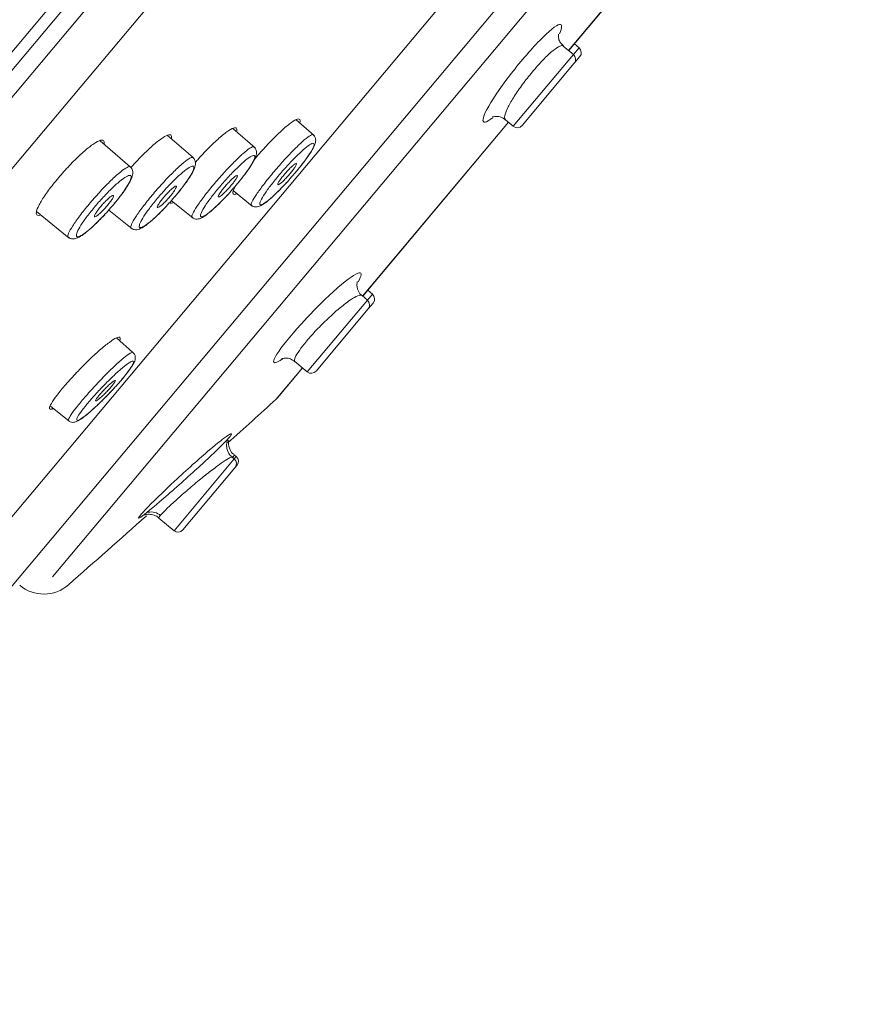
# Model space of a CAD drawing. Units: millimetres. Extents: x 0 to 2100, y 0 to 2970.
# Drawn here: x 1554 to 1581, y 1793 to 1824 of the extents above; entities that cross this region are included whole.
import ezdxf

# ---------------------------------------------------------------- set-up
doc = ezdxf.new("R2010")
doc.units = ezdxf.units.MM
doc.header["$LTSCALE"] = 50
doc.header["$PDMODE"] = 1
doc.header["$PDSIZE"] = -2
doc.layers.add('DIM', color=3, linetype='Continuous', lineweight=13)
doc.layers.add('MODEL', color=7, linetype='Continuous', lineweight=20)
doc.styles.add('ＭＳ ゴシック', font='msgothic.ttc', dxfattribs={"bigfont": 'ＭＳ ゴシック'})
doc.dimstyles.new('tfrom線あり', dxfattribs={"dimtxt": 24, "dimasz": 6, "dimexe": 0, "dimexo": 20, "dimgap": 15, "dimtad": 1, "dimdec": 0, "dimzin": 11, "dimdsep": 46, "dimtxsty": 'ＭＳ ゴシック', "dimblk": 'DOT', "dimcen": 0, "dimazin": 0, "dimtfac": 1, "dimtdec": 1, "dimtix": 1, "dimtofl": 0, "dimtmove": 0, "dimatfit": 0, "dimldrblk": 'DOT', "dimfxl": 1, "dimfrac": 2, "dimtolj": 1, "dimtzin": 11, "dimarcsym": 0})

# ---------------------------------------------------------------- blocks, each defined once
blk = doc.blocks.new('_DOT')
at = {"color": 0, "linetype": 'ByBlock', "lineweight": -2}
blk.add_line((-0.5, 0), (-1, 0), dxfattribs=at)
at = {"color": 0, "linetype": 'ByBlock', "lineweight": -2, "const_width": 0.5}
blk.add_lwpolyline([(-0.25, 0, 1), (0.25, 0, 1)], format="xyb", close=True, dxfattribs=at)
blk = doc.blocks.new('*D180')
at = {"layer": 'Defpoints', "color": 0}
for p in [(1573.277, 1819.99), (1721.592, 1819.99), (1516.029, 1653.616)]:
    blk.add_point(p, dxfattribs=at)
at = {"layer": 'DIM', "color": 0, "lineweight": -2}
for p, q in [((1593.277, 1819.99), (1721.592, 1819.99)), ((1721.592, 1659.616), (1721.592, 1813.99)), ((1536.029, 1653.616), (1721.592, 1653.616))]:
    blk.add_line(p, q, dxfattribs=at)
at = {"layer": 'DIM', "color": 0, "lineweight": -2, "xscale": 6, "yscale": 6, "zscale": 6}
for p, rotation in [((1721.592, 1819.99), 90), ((1721.592, 1653.616), 270)]:
    blk.add_blockref('_DOT', p, dxfattribs=dict(at, rotation=rotation))
at = {"layer": 'DIM', "color": 0, "ltscale": 0.05, "insert": (1694.592, 1736.803), "char_height": 24, "attachment_point": 5, "rotation": 90, "style": 'ＭＳ ゴシック'}
blk.add_mtext('\\A1;\\A1;166', dxfattribs=at)
blk = doc.blocks.new('*D182')
at = {"layer": 'Defpoints', "color": 0}
for p in [(1598.766, 1875.559), (1519.84, 1781.498), (1594.114, 1719.175)]:
    blk.add_point(p, dxfattribs=at)
at = {"layer": 'DIM', "color": 0, "lineweight": -2}
for p, q in [((1614.087, 1862.703), (1673.04, 1813.236)), ((1669.183, 1808.639), (1597.97, 1723.771)), ((1535.161, 1768.642), (1594.114, 1719.175))]:
    blk.add_line(p, q, dxfattribs=at)
at = {"layer": 'DIM', "color": 0, "lineweight": -2, "xscale": 6, "yscale": 6, "zscale": 6}
for p, rotation in [((1673.04, 1813.236), 49.99999999999812), ((1594.114, 1719.175), 229.9999999999981)]:
    blk.add_blockref('_DOT', p, dxfattribs=dict(at, rotation=rotation))
at = {"layer": 'DIM', "color": 0, "ltscale": 0.05, "insert": (1612.894, 1783.56), "char_height": 24, "attachment_point": 5, "rotation": 50, "style": 'ＭＳ ゴシック'}
blk.add_mtext('\\A1;%%c123', dxfattribs=at)

msp = doc.modelspace()

# ---------------------------------------------------------------- linework, layer by layer
at = {"layer": 'MODEL'}
for p, q in [((1519.791, 1782.032), (1599.496, 1877.021)), ((1519.252, 1780.797), (1599.335, 1876.237)), ((1520.268, 1781.151), (1599.182, 1875.197)), ((1521.933, 1780.846), (1599.718, 1873.547)), ((1580.602, 1839.616), (1552.369, 1805.969)), ((1580.712, 1837.522), (1554.144, 1805.859)), ((1555.483, 1806.208), (1580.821, 1836.405)), ((1575.969, 1827.766), (1572.027, 1823.068)), ((1572.03, 1823.065), (1575.967, 1827.756)), ((1572.181, 1822.939), (1571.857, 1823.21)), ((1572.181, 1822.939), (1572.362, 1823.155)), ((1572.362, 1823.155), (1572.211, 1823.281)), ((1572.181, 1822.939), (1570.252, 1820.64)), ((1572.387, 1822.873), (1572.205, 1822.657)), ((1570.534, 1820.665), (1572.205, 1822.657)), ((1563.875, 1820.344), (1563.291, 1820.851)), ((1570.001, 1820.851), (1570.252, 1820.64)), ((1561.979, 1819.951), (1561.269, 1820.568)), ((1570.098, 1820.77), (1565.425, 1815.2)), ((1565.428, 1815.197), (1570.102, 1820.767)), ((1557.978, 1819.342), (1557.016, 1820.179)), ((1559.99, 1819.638), (1559.177, 1820.345)), ((1561.289, 1818.572), (1561.889, 1818.086)), ((1559.295, 1818.259), (1559.991, 1817.696)), ((1554.975, 1817.907), (1556.023, 1817.058)), ((1557.29, 1817.957), (1558.035, 1817.353)), ((1565.579, 1815.071), (1565.406, 1815.216)), ((1565.579, 1815.071), (1565.738, 1815.261)), ((1565.738, 1815.261), (1565.588, 1815.387)), ((1565.579, 1815.071), (1563.65, 1812.773)), ((1565.763, 1814.979), (1565.603, 1814.789)), ((1563.932, 1812.797), (1565.603, 1814.789)), ((1558.065, 1813.398), (1557.534, 1813.859)), ((1563.255, 1813.104), (1563.65, 1812.773)), ((1563.496, 1812.902), (1562.656, 1811.9)), ((1562.703, 1811.949), (1563.5, 1812.899)), ((1555.418, 1811.677), (1556.019, 1811.19)), ((1561.374, 1810.06), (1561.303, 1810.119)), ((1561.311, 1809.984), (1559.382, 1807.686)), ((1561.311, 1809.984), (1561.241, 1810.043)), ((1561.311, 1809.984), (1561.374, 1810.06)), ((1561.399, 1809.778), (1561.335, 1809.703)), ((1559.664, 1807.711), (1561.335, 1809.703)), ((1558.433, 1808.235), (1558.433, 1808.235)), ((1558.899, 1808.092), (1559.382, 1807.686))]:
    msp.add_line(p, q, dxfattribs=at)
for centre, radius, start, end in [((1572.233, 1823.002), 0.2, 320, 50), ((1572.052, 1822.785), 0.2, 320, 50), ((1570.381, 1820.794), 0.2, 230, 320), ((1565.61, 1815.108), 0.2, 320, 50), ((1565.45, 1814.918), 0.2, 320, 50), ((1563.779, 1812.926), 0.2, 230, 320), ((1222.89, 2185.564), 505.04, 312.04296, 312.27971), ((1562.32, 1812.27), 0.5, 312.2798, 320), ((1561.182, 1809.831), 0.2, 320, 50), ((1561.245, 1809.906), 0.2, 320, 50), ((1558.645, 1807.806), 0.479, 49.0792, 101.8214), ((1222.89, 2185.564), 505.04, 311.26692, 311.64486), ((1559.511, 1807.84), 0.2, 230, 320), ((1555.207, 1806.855), 1.2, 230, 311.2669)]:
    msp.add_arc(centre, radius, start, end, dxfattribs=at)
for points, knots in [([(1569.591, 1820.906), (1569.487, 1820.828), (1569.405, 1820.782), (1569.242, 1820.757), (1569.261, 1820.902), (1569.55, 1821.449), (1569.817, 1821.846), (1570.444, 1822.663), (1570.803, 1823.083), (1571.396, 1823.695), (1571.63, 1823.884), (1571.828, 1823.921), (1571.825, 1823.81), (1571.731, 1823.599)], [0, 0, 0, 0, 0.08959, 0.08959, 0.276435, 0.276435, 0.46328, 0.46328, 0.650125, 0.650125, 0.83697, 0.83697, 1, 1, 1, 1]), ([(1571.861, 1823.212), (1571.813, 1823.26), (1571.738, 1823.335), (1571.698, 1823.477), (1571.696, 1823.561), (1571.701, 1823.586), (1571.702, 1823.589), (1571.702, 1823.589)], [0, 0, 0, 0, 0.274788, 0.516238, 0.722885, 0.927637, 1, 1, 1, 1]), ([(1571.858, 1823.21), (1571.835, 1823.229), (1571.796, 1823.228), (1571.743, 1823.206), (1571.688, 1823.182), (1571.616, 1823.135), (1571.533, 1823.069), (1571.48, 1823.027), (1571.423, 1822.976), (1571.362, 1822.919), (1571.269, 1822.83), (1571.165, 1822.724), (1571.061, 1822.608), (1570.956, 1822.492), (1570.847, 1822.363), (1570.743, 1822.233), (1570.639, 1822.103), (1570.537, 1821.967), (1570.446, 1821.837), (1570.354, 1821.707), (1570.271, 1821.579), (1570.202, 1821.464), (1570.133, 1821.347), (1570.077, 1821.24), (1570.039, 1821.151), (1570, 1821.061), (1569.979, 1820.987), (1569.976, 1820.935), (1569.974, 1820.895), (1569.983, 1820.866), (1570.002, 1820.85)], [0, 0, 0, 0, 0.103418, 0.103418, 0.103418, 0.212034, 0.212034, 0.212034, 0.279894, 0.279894, 0.279894, 0.385681, 0.385681, 0.385681, 0.491401, 0.491401, 0.491401, 0.596951, 0.596951, 0.596951, 0.702904, 0.702904, 0.702904, 0.809805, 0.809805, 0.809805, 0.917881, 0.917881, 0.917881, 1, 1, 1, 1]), ([(1561.924, 1819.537), (1561.975, 1819.598), (1562.027, 1819.66), (1562.08, 1819.721), (1562.195, 1819.855), (1562.317, 1819.989), (1562.435, 1820.113), (1562.554, 1820.238), (1562.672, 1820.356), (1562.78, 1820.457), (1562.889, 1820.559), (1562.991, 1820.647), (1563.078, 1820.714), (1563.166, 1820.782), (1563.241, 1820.83), (1563.297, 1820.855), (1563.353, 1820.88), (1563.392, 1820.882), (1563.409, 1820.86), (1563.423, 1820.843), (1563.424, 1820.811), (1563.412, 1820.765)], [0, 0, 0, 0, 0.071955, 0.071955, 0.071955, 0.229469, 0.229469, 0.229469, 0.387502, 0.387502, 0.387502, 0.546554, 0.546554, 0.546554, 0.707189, 0.707189, 0.707189, 0.869599, 0.869599, 0.869599, 1, 1, 1, 1]), ([(1569.588, 1820.934), (1569.588, 1820.934), (1569.596, 1820.938), (1569.657, 1820.957), (1569.795, 1820.958), (1569.939, 1820.915), (1569.987, 1820.858), (1569.995, 1820.849)], [0, 0, 0, 0, 0.175178, 0.395277, 0.633071, 0.951192, 1, 1, 1, 1]), ([(1560.06, 1819.478), (1560.096, 1819.519), (1560.132, 1819.561), (1560.169, 1819.601), (1560.287, 1819.733), (1560.409, 1819.862), (1560.526, 1819.978), (1560.643, 1820.095), (1560.758, 1820.202), (1560.86, 1820.29), (1560.964, 1820.38), (1561.058, 1820.453), (1561.136, 1820.504), (1561.215, 1820.555), (1561.278, 1820.586), (1561.322, 1820.593), (1561.366, 1820.6), (1561.391, 1820.583), (1561.395, 1820.543), (1561.396, 1820.529), (1561.394, 1820.511), (1561.39, 1820.49)], [0, 0, 0, 0, 0.053726, 0.053726, 0.053726, 0.226639, 0.226639, 0.226639, 0.400766, 0.400766, 0.400766, 0.576596, 0.576596, 0.576596, 0.754392, 0.754392, 0.754392, 0.933941, 0.933941, 0.933941, 1, 1, 1, 1]), ([(1555.082, 1817.792), (1555.051, 1817.784), (1555.026, 1817.783), (1555.008, 1817.789), (1554.974, 1817.8), (1554.961, 1817.834), (1554.969, 1817.891), (1554.977, 1817.947), (1555.007, 1818.025), (1555.057, 1818.121), (1555.106, 1818.215), (1555.176, 1818.328), (1555.26, 1818.45), (1555.343, 1818.57), (1555.443, 1818.703), (1555.551, 1818.837), (1555.658, 1818.97), (1555.776, 1819.107), (1555.895, 1819.238), (1556.013, 1819.368), (1556.136, 1819.495), (1556.253, 1819.609), (1556.372, 1819.724), (1556.487, 1819.828), (1556.592, 1819.914), (1556.697, 1820.001), (1556.793, 1820.071), (1556.873, 1820.119), (1556.954, 1820.168), (1557.02, 1820.196), (1557.066, 1820.199), (1557.112, 1820.203), (1557.139, 1820.183), (1557.145, 1820.14), (1557.146, 1820.127), (1557.146, 1820.112), (1557.143, 1820.094)], [0, 0, 0, 0, 0.051228, 0.051228, 0.051228, 0.145244, 0.145244, 0.145244, 0.238986, 0.238986, 0.238986, 0.331514, 0.331514, 0.331514, 0.422706, 0.422706, 0.422706, 0.51275, 0.51275, 0.51275, 0.602269, 0.602269, 0.602269, 0.692565, 0.692565, 0.692565, 0.784014, 0.784014, 0.784014, 0.8768, 0.8768, 0.8768, 0.970646, 0.970646, 0.970646, 1, 1, 1, 1]), ([(1557.997, 1819.316), (1558.07, 1819.398), (1558.145, 1819.48), (1558.219, 1819.557), (1558.338, 1819.683), (1558.459, 1819.804), (1558.572, 1819.908), (1558.685, 1820.013), (1558.793, 1820.106), (1558.887, 1820.178), (1558.983, 1820.251), (1559.066, 1820.305), (1559.131, 1820.336), (1559.197, 1820.368), (1559.246, 1820.377), (1559.274, 1820.362), (1559.303, 1820.348), (1559.31, 1820.309), (1559.297, 1820.249), (1559.296, 1820.247), (1559.296, 1820.246), (1559.296, 1820.244)], [0, 0, 0, 0, 0.107303, 0.107303, 0.107303, 0.281084, 0.281084, 0.281084, 0.45641, 0.45641, 0.45641, 0.634057, 0.634057, 0.634057, 0.813997, 0.813997, 0.813997, 0.995363, 0.995363, 0.995363, 1, 1, 1, 1]), ([(1561.864, 1818.107), (1561.862, 1818.108), (1561.86, 1818.11), (1561.859, 1818.112), (1561.849, 1818.13), (1561.858, 1818.169), (1561.886, 1818.228), (1561.914, 1818.287), (1561.961, 1818.366), (1562.024, 1818.459), (1562.086, 1818.552), (1562.165, 1818.661), (1562.255, 1818.778), (1562.345, 1818.894), (1562.447, 1819.021), (1562.553, 1819.148), (1562.659, 1819.274), (1562.772, 1819.404), (1562.883, 1819.526), (1562.993, 1819.649), (1563.105, 1819.767), (1563.208, 1819.872), (1563.312, 1819.978), (1563.411, 1820.073), (1563.495, 1820.149), (1563.58, 1820.225), (1563.654, 1820.285), (1563.711, 1820.324), (1563.768, 1820.362), (1563.81, 1820.381), (1563.832, 1820.376), (1563.836, 1820.376), (1563.84, 1820.374), (1563.843, 1820.371)], [0, 0, 0, 0, 0.013321, 0.013321, 0.013321, 0.12157, 0.12157, 0.12157, 0.229637, 0.229637, 0.229637, 0.337091, 0.337091, 0.337091, 0.443805, 0.443805, 0.443805, 0.550183, 0.550183, 0.550183, 0.656437, 0.656437, 0.656437, 0.763191, 0.763191, 0.763191, 0.870394, 0.870394, 0.870394, 0.978365, 0.978365, 0.978365, 1, 1, 1, 1]), ([(1563.242, 1819.125), (1563.283, 1819.171), (1563.388, 1819.294), (1563.559, 1819.513), (1563.725, 1819.745), (1563.848, 1819.947), (1563.909, 1820.082), (1563.929, 1820.204), (1563.9, 1820.316), (1563.857, 1820.352), (1563.839, 1820.367)], [0, 0, 0, 0, 0.082716, 0.253333, 0.426211, 0.600802, 0.78627, 0.889355, 0.961037, 1, 1, 1, 1]), ([(1559.963, 1817.719), (1559.961, 1817.72), (1559.959, 1817.722), (1559.958, 1817.724), (1559.947, 1817.742), (1559.955, 1817.783), (1559.982, 1817.842), (1560.009, 1817.902), (1560.055, 1817.982), (1560.117, 1818.075), (1560.179, 1818.169), (1560.258, 1818.279), (1560.347, 1818.396), (1560.436, 1818.512), (1560.538, 1818.639), (1560.644, 1818.766), (1560.75, 1818.892), (1560.863, 1819.021), (1560.974, 1819.144), (1561.085, 1819.266), (1561.197, 1819.384), (1561.301, 1819.488), (1561.406, 1819.593), (1561.505, 1819.687), (1561.59, 1819.763), (1561.676, 1819.838), (1561.751, 1819.898), (1561.809, 1819.935), (1561.867, 1819.974), (1561.91, 1819.991), (1561.933, 1819.986), (1561.938, 1819.985), (1561.941, 1819.983), (1561.945, 1819.981)], [0, 0, 0, 0, 0.013145, 0.013145, 0.013145, 0.121567, 0.121567, 0.121567, 0.229776, 0.229776, 0.229776, 0.337292, 0.337292, 0.337292, 0.443971, 0.443971, 0.443971, 0.550245, 0.550245, 0.550245, 0.656391, 0.656391, 0.656391, 0.763099, 0.763099, 0.763099, 0.870353, 0.870353, 0.870353, 0.978455, 0.978455, 0.978455, 1, 1, 1, 1]), ([(1561.351, 1818.729), (1561.391, 1818.775), (1561.496, 1818.898), (1561.667, 1819.117), (1561.832, 1819.351), (1561.954, 1819.555), (1562.015, 1819.694), (1562.032, 1819.82), (1561.999, 1819.932), (1561.956, 1819.965), (1561.94, 1819.976)], [0, 0, 0, 0, 0.082451, 0.253007, 0.425888, 0.600665, 0.786829, 0.891742, 0.966624, 1, 1, 1, 1]), ([(1563.196, 1819.071), (1563.29, 1819.18), (1563.382, 1819.292), (1563.464, 1819.396), (1563.546, 1819.501), (1563.62, 1819.602), (1563.68, 1819.69), (1563.741, 1819.779), (1563.789, 1819.858), (1563.821, 1819.921), (1563.854, 1819.984), (1563.871, 1820.032), (1563.871, 1820.061), (1563.872, 1820.091), (1563.855, 1820.102), (1563.823, 1820.095), (1563.791, 1820.087), (1563.743, 1820.06), (1563.682, 1820.016), (1563.621, 1819.971), (1563.545, 1819.908), (1563.462, 1819.832), (1563.379, 1819.756), (1563.286, 1819.665), (1563.19, 1819.566), (1563.095, 1819.468), (1562.995, 1819.36), (1562.898, 1819.251), (1562.802, 1819.142), (1562.706, 1819.029), (1562.618, 1818.921), (1562.531, 1818.813), (1562.45, 1818.708), (1562.382, 1818.614), (1562.314, 1818.519), (1562.256, 1818.433), (1562.214, 1818.362), (1562.172, 1818.29), (1562.144, 1818.232), (1562.133, 1818.192), (1562.122, 1818.152), (1562.128, 1818.129), (1562.15, 1818.125), (1562.172, 1818.121), (1562.211, 1818.136), (1562.263, 1818.169), (1562.316, 1818.202), (1562.384, 1818.254), (1562.462, 1818.321), (1562.54, 1818.387), (1562.629, 1818.47), (1562.723, 1818.563), (1562.816, 1818.655), (1562.916, 1818.758), (1563.014, 1818.866), (1563.075, 1818.933), (1563.136, 1819.002), (1563.196, 1819.071)], [0, 0, 0, 0, 0.053068, 0.053068, 0.053068, 0.106109, 0.106109, 0.106109, 0.159394, 0.159394, 0.159394, 0.213065, 0.213065, 0.213065, 0.267136, 0.267136, 0.267136, 0.321481, 0.321481, 0.321481, 0.37579, 0.37579, 0.37579, 0.429861, 0.429861, 0.429861, 0.483429, 0.483429, 0.483429, 0.536723, 0.536723, 0.536723, 0.589795, 0.589795, 0.589795, 0.642979, 0.642979, 0.642979, 0.696421, 0.696421, 0.696421, 0.750306, 0.750306, 0.750306, 0.804565, 0.804565, 0.804565, 0.858848, 0.858848, 0.858848, 0.913066, 0.913066, 0.913066, 0.96682, 0.96682, 0.96682, 1, 1, 1, 1]), ([(1558.005, 1817.378), (1558.003, 1817.379), (1558.001, 1817.381), (1558, 1817.384), (1557.988, 1817.402), (1557.995, 1817.444), (1558.021, 1817.504), (1558.047, 1817.564), (1558.093, 1817.644), (1558.154, 1817.739), (1558.215, 1817.833), (1558.294, 1817.943), (1558.383, 1818.061), (1558.472, 1818.177), (1558.573, 1818.304), (1558.679, 1818.431), (1558.785, 1818.557), (1558.898, 1818.686), (1559.01, 1818.808), (1559.121, 1818.93), (1559.233, 1819.047), (1559.338, 1819.151), (1559.443, 1819.256), (1559.542, 1819.349), (1559.629, 1819.424), (1559.716, 1819.499), (1559.792, 1819.558), (1559.851, 1819.595), (1559.91, 1819.632), (1559.953, 1819.649), (1559.978, 1819.643), (1559.982, 1819.642), (1559.987, 1819.64), (1559.99, 1819.637)], [0, 0, 0, 0, 0.012939, 0.012939, 0.012939, 0.121501, 0.121501, 0.121501, 0.229814, 0.229814, 0.229814, 0.337349, 0.337349, 0.337349, 0.443947, 0.443947, 0.443947, 0.550071, 0.550071, 0.550071, 0.656066, 0.656066, 0.656066, 0.76268, 0.76268, 0.76268, 0.869944, 0.869944, 0.869944, 0.978136, 0.978136, 0.978136, 1, 1, 1, 1]), ([(1559.403, 1818.38), (1559.443, 1818.427), (1559.548, 1818.549), (1559.718, 1818.769), (1559.883, 1819.004), (1560.005, 1819.21), (1560.066, 1819.356), (1560.079, 1819.493), (1560.032, 1819.608), (1559.993, 1819.631), (1559.985, 1819.636)], [0, 0, 0, 0, 0.082089, 0.252401, 0.425094, 0.599861, 0.786474, 0.906205, 0.984023, 1, 1, 1, 1]), ([(1561.304, 1818.675), (1561.398, 1818.784), (1561.49, 1818.896), (1561.572, 1819), (1561.653, 1819.105), (1561.727, 1819.206), (1561.787, 1819.295), (1561.847, 1819.384), (1561.894, 1819.463), (1561.926, 1819.526), (1561.958, 1819.59), (1561.974, 1819.639), (1561.974, 1819.669), (1561.973, 1819.699), (1561.956, 1819.712), (1561.924, 1819.705), (1561.891, 1819.698), (1561.841, 1819.672), (1561.779, 1819.628), (1561.717, 1819.585), (1561.641, 1819.523), (1561.557, 1819.447), (1561.473, 1819.372), (1561.379, 1819.281), (1561.282, 1819.183), (1561.187, 1819.085), (1561.086, 1818.977), (1560.989, 1818.868), (1560.893, 1818.759), (1560.797, 1818.646), (1560.71, 1818.539), (1560.623, 1818.431), (1560.542, 1818.326), (1560.475, 1818.231), (1560.407, 1818.136), (1560.35, 1818.05), (1560.309, 1817.978), (1560.267, 1817.906), (1560.24, 1817.847), (1560.23, 1817.807), (1560.22, 1817.765), (1560.226, 1817.741), (1560.249, 1817.736), (1560.272, 1817.732), (1560.312, 1817.746), (1560.365, 1817.778), (1560.419, 1817.81), (1560.488, 1817.861), (1560.567, 1817.927), (1560.645, 1817.993), (1560.735, 1818.076), (1560.83, 1818.168), (1560.923, 1818.26), (1561.023, 1818.363), (1561.122, 1818.47), (1561.183, 1818.537), (1561.244, 1818.606), (1561.304, 1818.675)], [0, 0, 0, 0, 0.052976, 0.052976, 0.052976, 0.105923, 0.105923, 0.105923, 0.159134, 0.159134, 0.159134, 0.21279, 0.21279, 0.21279, 0.266906, 0.266906, 0.266906, 0.321355, 0.321355, 0.321355, 0.375765, 0.375765, 0.375765, 0.429899, 0.429899, 0.429899, 0.483458, 0.483458, 0.483458, 0.536676, 0.536676, 0.536676, 0.58964, 0.58964, 0.58964, 0.642731, 0.642731, 0.642731, 0.696143, 0.696143, 0.696143, 0.750063, 0.750063, 0.750063, 0.804416, 0.804416, 0.804416, 0.858805, 0.858805, 0.858805, 0.913095, 0.913095, 0.913095, 0.966857, 0.966857, 0.966857, 1, 1, 1, 1]), ([(1555.991, 1817.084), (1555.989, 1817.086), (1555.987, 1817.088), (1555.985, 1817.09), (1555.972, 1817.11), (1555.978, 1817.152), (1556.003, 1817.213), (1556.029, 1817.274), (1556.074, 1817.355), (1556.135, 1817.45), (1556.195, 1817.545), (1556.273, 1817.655), (1556.362, 1817.773), (1556.45, 1817.89), (1556.552, 1818.017), (1556.658, 1818.144), (1556.763, 1818.27), (1556.877, 1818.399), (1556.988, 1818.52), (1557.1, 1818.641), (1557.212, 1818.758), (1557.317, 1818.862), (1557.423, 1818.966), (1557.523, 1819.058), (1557.611, 1819.132), (1557.698, 1819.207), (1557.775, 1819.265), (1557.835, 1819.301), (1557.896, 1819.338), (1557.94, 1819.354), (1557.965, 1819.348), (1557.97, 1819.347), (1557.975, 1819.345), (1557.978, 1819.342)], [0, 0, 0, 0, 0.013383, 0.013383, 0.013383, 0.122106, 0.122106, 0.122106, 0.230541, 0.230541, 0.230541, 0.338109, 0.338109, 0.338109, 0.444637, 0.444637, 0.444637, 0.550618, 0.550618, 0.550618, 0.656467, 0.656467, 0.656467, 0.762997, 0.762997, 0.762997, 0.870283, 0.870283, 0.870283, 0.978583, 0.978583, 0.978583, 1, 1, 1, 1]), ([(1557.398, 1818.079), (1557.438, 1818.125), (1557.543, 1818.247), (1557.713, 1818.468), (1557.878, 1818.704), (1557.998, 1818.912), (1558.058, 1819.062), (1558.068, 1819.202), (1558.019, 1819.317), (1557.979, 1819.338), (1557.973, 1819.341)], [0, 0, 0, 0, 0.081778, 0.251956, 0.424575, 0.599441, 0.786581, 0.905758, 0.986825, 1, 1, 1, 1]), ([(1559.356, 1818.326), (1559.45, 1818.435), (1559.542, 1818.547), (1559.623, 1818.652), (1559.704, 1818.756), (1559.777, 1818.857), (1559.837, 1818.946), (1559.896, 1819.036), (1559.943, 1819.115), (1559.974, 1819.179), (1560.005, 1819.243), (1560.021, 1819.293), (1560.02, 1819.324), (1560.019, 1819.355), (1560.001, 1819.369), (1559.967, 1819.363), (1559.933, 1819.357), (1559.883, 1819.332), (1559.82, 1819.289), (1559.757, 1819.246), (1559.68, 1819.185), (1559.595, 1819.11), (1559.51, 1819.035), (1559.415, 1818.945), (1559.318, 1818.847), (1559.222, 1818.749), (1559.121, 1818.642), (1559.024, 1818.533), (1558.927, 1818.424), (1558.831, 1818.311), (1558.744, 1818.204), (1558.658, 1818.096), (1558.578, 1817.991), (1558.51, 1817.896), (1558.443, 1817.801), (1558.387, 1817.714), (1558.346, 1817.642), (1558.305, 1817.569), (1558.279, 1817.509), (1558.27, 1817.468), (1558.26, 1817.426), (1558.268, 1817.401), (1558.291, 1817.395), (1558.315, 1817.389), (1558.356, 1817.403), (1558.41, 1817.434), (1558.465, 1817.466), (1558.535, 1817.516), (1558.614, 1817.581), (1558.694, 1817.647), (1558.785, 1817.729), (1558.88, 1817.821), (1558.974, 1817.912), (1559.075, 1818.015), (1559.173, 1818.122), (1559.235, 1818.189), (1559.296, 1818.257), (1559.356, 1818.326)], [0, 0, 0, 0, 0.052882, 0.052882, 0.052882, 0.105735, 0.105735, 0.105735, 0.158872, 0.158872, 0.158872, 0.212512, 0.212512, 0.212512, 0.266675, 0.266675, 0.266675, 0.321229, 0.321229, 0.321229, 0.375739, 0.375739, 0.375739, 0.429934, 0.429934, 0.429934, 0.483485, 0.483485, 0.483485, 0.536627, 0.536627, 0.536627, 0.589483, 0.589483, 0.589483, 0.642483, 0.642483, 0.642483, 0.695865, 0.695865, 0.695865, 0.749818, 0.749818, 0.749818, 0.804264, 0.804264, 0.804264, 0.858758, 0.858758, 0.858758, 0.913123, 0.913123, 0.913123, 0.966894, 0.966894, 0.966894, 1, 1, 1, 1]), ([(1563.196, 1819.387), (1563.223, 1819.409), (1563.246, 1819.427), (1563.264, 1819.438), (1563.282, 1819.45), (1563.296, 1819.454), (1563.303, 1819.453), (1563.31, 1819.451), (1563.312, 1819.442), (1563.308, 1819.428), (1563.304, 1819.413), (1563.293, 1819.392), (1563.278, 1819.366), (1563.263, 1819.34), (1563.242, 1819.309), (1563.217, 1819.275), (1563.193, 1819.241), (1563.164, 1819.204), (1563.133, 1819.166), (1563.103, 1819.128), (1563.069, 1819.089), (1563.035, 1819.051), (1563.002, 1819.014), (1562.967, 1818.977), (1562.935, 1818.944), (1562.902, 1818.91), (1562.87, 1818.88), (1562.842, 1818.854), (1562.813, 1818.829), (1562.788, 1818.807), (1562.767, 1818.793), (1562.746, 1818.778), (1562.729, 1818.769), (1562.718, 1818.766), (1562.708, 1818.764), (1562.702, 1818.769), (1562.703, 1818.779), (1562.703, 1818.79), (1562.71, 1818.807), (1562.722, 1818.83), (1562.734, 1818.853), (1562.752, 1818.881), (1562.774, 1818.913), (1562.796, 1818.944), (1562.823, 1818.98), (1562.852, 1819.017), (1562.881, 1819.054), (1562.914, 1819.093), (1562.947, 1819.131), (1562.98, 1819.169), (1563.014, 1819.208), (1563.048, 1819.243), (1563.081, 1819.278), (1563.114, 1819.311), (1563.144, 1819.339), (1563.163, 1819.357), (1563.18, 1819.373), (1563.196, 1819.387)], [0, 0, 0, 0, 0.054244, 0.054244, 0.054244, 0.108475, 0.108475, 0.108475, 0.162882, 0.162882, 0.162882, 0.217213, 0.217213, 0.217213, 0.271183, 0.271183, 0.271183, 0.324672, 0.324672, 0.324672, 0.377775, 0.377775, 0.377775, 0.430763, 0.430763, 0.430763, 0.483953, 0.483953, 0.483953, 0.537569, 0.537569, 0.537569, 0.591648, 0.591648, 0.591648, 0.646026, 0.646026, 0.646026, 0.700403, 0.700403, 0.700403, 0.754484, 0.754484, 0.754484, 0.808108, 0.808108, 0.808108, 0.861317, 0.861317, 0.861317, 0.91433, 0.91433, 0.91433, 0.967441, 0.967441, 0.967441, 1, 1, 1, 1]), ([(1557.351, 1818.025), (1557.445, 1818.134), (1557.537, 1818.245), (1557.618, 1818.35), (1557.699, 1818.455), (1557.771, 1818.556), (1557.83, 1818.646), (1557.889, 1818.735), (1557.935, 1818.815), (1557.966, 1818.88), (1557.996, 1818.945), (1558.011, 1818.995), (1558.009, 1819.027), (1558.007, 1819.059), (1557.989, 1819.073), (1557.954, 1819.068), (1557.919, 1819.063), (1557.868, 1819.039), (1557.804, 1818.997), (1557.74, 1818.955), (1557.662, 1818.894), (1557.576, 1818.82), (1557.49, 1818.746), (1557.395, 1818.656), (1557.297, 1818.558), (1557.2, 1818.461), (1557.099, 1818.354), (1557.001, 1818.245), (1556.905, 1818.137), (1556.809, 1818.024), (1556.722, 1817.916), (1556.636, 1817.809), (1556.556, 1817.703), (1556.49, 1817.608), (1556.423, 1817.513), (1556.367, 1817.425), (1556.327, 1817.353), (1556.287, 1817.279), (1556.262, 1817.219), (1556.253, 1817.177), (1556.245, 1817.134), (1556.253, 1817.108), (1556.277, 1817.102), (1556.302, 1817.095), (1556.343, 1817.107), (1556.399, 1817.138), (1556.455, 1817.168), (1556.525, 1817.218), (1556.606, 1817.283), (1556.686, 1817.348), (1556.778, 1817.429), (1556.873, 1817.521), (1556.968, 1817.612), (1557.069, 1817.715), (1557.168, 1817.822), (1557.23, 1817.888), (1557.291, 1817.957), (1557.351, 1818.025)], [0, 0, 0, 0, 0.052785, 0.052785, 0.052785, 0.10554, 0.10554, 0.10554, 0.1586, 0.1586, 0.1586, 0.212226, 0.212226, 0.212226, 0.266437, 0.266437, 0.266437, 0.321099, 0.321099, 0.321099, 0.375712, 0.375712, 0.375712, 0.429969, 0.429969, 0.429969, 0.483511, 0.483511, 0.483511, 0.536576, 0.536576, 0.536576, 0.589322, 0.589322, 0.589322, 0.642228, 0.642228, 0.642228, 0.69558, 0.69558, 0.69558, 0.749566, 0.749566, 0.749566, 0.804107, 0.804107, 0.804107, 0.858709, 0.858709, 0.858709, 0.913151, 0.913151, 0.913151, 0.966932, 0.966932, 0.966932, 1, 1, 1, 1]), ([(1561.194, 1818.905), (1561.161, 1818.873), (1561.126, 1818.836), (1561.092, 1818.799), (1561.058, 1818.762), (1561.024, 1818.722), (1560.993, 1818.684), (1560.961, 1818.646), (1560.931, 1818.608), (1560.906, 1818.573), (1560.88, 1818.539), (1560.858, 1818.506), (1560.841, 1818.479), (1560.825, 1818.452), (1560.813, 1818.429), (1560.806, 1818.412), (1560.8, 1818.395), (1560.8, 1818.383), (1560.805, 1818.379), (1560.811, 1818.374), (1560.822, 1818.376), (1560.838, 1818.384), (1560.854, 1818.392), (1560.876, 1818.407), (1560.902, 1818.428), (1560.927, 1818.448), (1560.957, 1818.475), (1560.989, 1818.505), (1561.021, 1818.535), (1561.055, 1818.57), (1561.089, 1818.606), (1561.123, 1818.643), (1561.158, 1818.682), (1561.191, 1818.72), (1561.224, 1818.759), (1561.255, 1818.797), (1561.283, 1818.834), (1561.311, 1818.87), (1561.335, 1818.904), (1561.355, 1818.934), (1561.375, 1818.964), (1561.39, 1818.991), (1561.4, 1819.011), (1561.409, 1819.032), (1561.413, 1819.047), (1561.412, 1819.056), (1561.41, 1819.064), (1561.402, 1819.067), (1561.389, 1819.062), (1561.376, 1819.058), (1561.357, 1819.047), (1561.334, 1819.03), (1561.312, 1819.013), (1561.284, 1818.99), (1561.254, 1818.963), (1561.235, 1818.945), (1561.215, 1818.926), (1561.194, 1818.905)], [0, 0, 0, 0, 0.05339, 0.05339, 0.05339, 0.106789, 0.106789, 0.106789, 0.160065, 0.160065, 0.160065, 0.213361, 0.213361, 0.213361, 0.266852, 0.266852, 0.266852, 0.32063, 0.32063, 0.32063, 0.37467, 0.37467, 0.37467, 0.428828, 0.428828, 0.428828, 0.482906, 0.482906, 0.482906, 0.536735, 0.536735, 0.536735, 0.590259, 0.590259, 0.590259, 0.643558, 0.643558, 0.643558, 0.696813, 0.696813, 0.696813, 0.750224, 0.750224, 0.750224, 0.803919, 0.803919, 0.803919, 0.857902, 0.857902, 0.857902, 0.912049, 0.912049, 0.912049, 0.966164, 0.966164, 0.966164, 1, 1, 1, 1]), ([(1559.423, 1818.717), (1559.407, 1818.71), (1559.385, 1818.696), (1559.36, 1818.677), (1559.335, 1818.657), (1559.306, 1818.632), (1559.274, 1818.603), (1559.243, 1818.573), (1559.208, 1818.539), (1559.174, 1818.503), (1559.14, 1818.467), (1559.105, 1818.428), (1559.072, 1818.39), (1559.039, 1818.351), (1559.007, 1818.312), (1558.978, 1818.275), (1558.95, 1818.239), (1558.925, 1818.203), (1558.904, 1818.173), (1558.884, 1818.142), (1558.868, 1818.114), (1558.858, 1818.093), (1558.848, 1818.071), (1558.843, 1818.055), (1558.844, 1818.045), (1558.845, 1818.035), (1558.853, 1818.032), (1558.865, 1818.035), (1558.878, 1818.038), (1558.896, 1818.048), (1558.918, 1818.063), (1558.941, 1818.079), (1558.968, 1818.101), (1558.998, 1818.128), (1559.028, 1818.154), (1559.061, 1818.186), (1559.095, 1818.22), (1559.129, 1818.255), (1559.164, 1818.292), (1559.198, 1818.331), (1559.232, 1818.369), (1559.265, 1818.408), (1559.296, 1818.446), (1559.326, 1818.484), (1559.353, 1818.521), (1559.377, 1818.554), (1559.4, 1818.587), (1559.419, 1818.617), (1559.432, 1818.642), (1559.446, 1818.667), (1559.454, 1818.687), (1559.456, 1818.701), (1559.459, 1818.714), (1559.455, 1818.722), (1559.446, 1818.723), (1559.44, 1818.724), (1559.432, 1818.722), (1559.423, 1818.717)], [0, 0, 0, 0, 0.053879, 0.053879, 0.053879, 0.107765, 0.107765, 0.107765, 0.161543, 0.161543, 0.161543, 0.215157, 0.215157, 0.215157, 0.268647, 0.268647, 0.268647, 0.322107, 0.322107, 0.322107, 0.37564, 0.37564, 0.37564, 0.429321, 0.429321, 0.429321, 0.483163, 0.483163, 0.483163, 0.537106, 0.537106, 0.537106, 0.591049, 0.591049, 0.591049, 0.644885, 0.644885, 0.644885, 0.698553, 0.698553, 0.698553, 0.75207, 0.75207, 0.75207, 0.805519, 0.805519, 0.805519, 0.859013, 0.859013, 0.859013, 0.912647, 0.912647, 0.912647, 0.96645, 0.96645, 0.96645, 1, 1, 1, 1]), ([(1561.382, 1818.475), (1561.368, 1818.469), (1561.355, 1818.465), (1561.343, 1818.462), (1561.298, 1818.451), (1561.272, 1818.464), (1561.268, 1818.499), (1561.264, 1818.535), (1561.281, 1818.593), (1561.318, 1818.671), (1561.323, 1818.682), (1561.329, 1818.693), (1561.335, 1818.705)], [0, 0, 0, 0, 0.107611, 0.107611, 0.107611, 0.524382, 0.524382, 0.524382, 0.940766, 0.940766, 0.940766, 1, 1, 1, 1]), ([(1561.866, 1818.111), (1561.871, 1818.104), (1561.897, 1818.075), (1561.974, 1818.055), (1562.057, 1818.057), (1562.14, 1818.084), (1562.241, 1818.14), (1562.395, 1818.255), (1562.602, 1818.439), (1562.819, 1818.654), (1562.945, 1818.79), (1563.006, 1818.855)], [0, 0, 0, 0, 0.014463, 0.078366, 0.136857, 0.210993, 0.334144, 0.511137, 0.698752, 0.876638, 1, 1, 1, 1]), ([(1557.42, 1818.427), (1557.434, 1818.431), (1557.442, 1818.428), (1557.445, 1818.419), (1557.447, 1818.41), (1557.444, 1818.394), (1557.435, 1818.373), (1557.426, 1818.352), (1557.411, 1818.325), (1557.391, 1818.294), (1557.371, 1818.264), (1557.347, 1818.229), (1557.319, 1818.192), (1557.291, 1818.155), (1557.259, 1818.116), (1557.226, 1818.077), (1557.193, 1818.039), (1557.158, 1818), (1557.124, 1817.964), (1557.089, 1817.928), (1557.055, 1817.893), (1557.023, 1817.864), (1556.991, 1817.834), (1556.961, 1817.808), (1556.935, 1817.788), (1556.909, 1817.768), (1556.887, 1817.754), (1556.87, 1817.746), (1556.853, 1817.738), (1556.841, 1817.737), (1556.835, 1817.742), (1556.829, 1817.747), (1556.829, 1817.759), (1556.834, 1817.777), (1556.84, 1817.794), (1556.851, 1817.818), (1556.868, 1817.846), (1556.884, 1817.874), (1556.906, 1817.907), (1556.932, 1817.942), (1556.958, 1817.977), (1556.988, 1818.016), (1557.019, 1818.054), (1557.051, 1818.092), (1557.086, 1818.132), (1557.12, 1818.169), (1557.154, 1818.207), (1557.189, 1818.243), (1557.223, 1818.275), (1557.256, 1818.307), (1557.287, 1818.336), (1557.316, 1818.359), (1557.344, 1818.382), (1557.369, 1818.401), (1557.389, 1818.412), (1557.401, 1818.42), (1557.412, 1818.425), (1557.42, 1818.427)], [0, 0, 0, 0, 0.053806, 0.053806, 0.053806, 0.107613, 0.107613, 0.107613, 0.161391, 0.161391, 0.161391, 0.215101, 0.215101, 0.215101, 0.268739, 0.268739, 0.268739, 0.322334, 0.322334, 0.322334, 0.375936, 0.375936, 0.375936, 0.429591, 0.429591, 0.429591, 0.483319, 0.483319, 0.483319, 0.537111, 0.537111, 0.537111, 0.590925, 0.590925, 0.590925, 0.644715, 0.644715, 0.644715, 0.698443, 0.698443, 0.698443, 0.752101, 0.752101, 0.752101, 0.805709, 0.805709, 0.805709, 0.859308, 0.859308, 0.859308, 0.912944, 0.912944, 0.912944, 0.966645, 0.966645, 0.966645, 1, 1, 1, 1]), ([(1559.966, 1817.722), (1559.99, 1817.704), (1560.035, 1817.67), (1560.126, 1817.664), (1560.21, 1817.681), (1560.314, 1817.73), (1560.456, 1817.828), (1560.655, 1817.996), (1560.881, 1818.212), (1561.029, 1818.369), (1561.114, 1818.459)], [0, 0, 0, 0, 0.05115, 0.113675, 0.182483, 0.291023, 0.478126, 0.649039, 0.828629, 1, 1, 1, 1]), ([(1558.008, 1817.378), (1558.042, 1817.357), (1558.099, 1817.323), (1558.198, 1817.325), (1558.288, 1817.351), (1558.401, 1817.411), (1558.564, 1817.53), (1558.778, 1817.716), (1558.991, 1817.925), (1559.112, 1818.053), (1559.165, 1818.11)], [0, 0, 0, 0, 0.070389, 0.136466, 0.219445, 0.350548, 0.527726, 0.714521, 0.892994, 1, 1, 1, 1]), ([(1559.346, 1818.191), (1559.314, 1818.179), (1559.288, 1818.176), (1559.27, 1818.18), (1559.263, 1818.182), (1559.257, 1818.185), (1559.252, 1818.189)], [0, 0, 0, 0, 0.727677, 0.727677, 0.727677, 1, 1, 1, 1]), ([(1555.996, 1817.09), (1556.015, 1817.073), (1556.058, 1817.037), (1556.153, 1817.027), (1556.246, 1817.044), (1556.362, 1817.097), (1556.519, 1817.203), (1556.731, 1817.381), (1556.952, 1817.59), (1557.088, 1817.733), (1557.16, 1817.809)], [0, 0, 0, 0, 0.045754, 0.116371, 0.193778, 0.31066, 0.506873, 0.677702, 0.857273, 1, 1, 1, 1]), ([(1562.859, 1813.188), (1562.756, 1813.12), (1562.678, 1813.078), (1562.523, 1813.047), (1562.562, 1813.179), (1562.912, 1813.682), (1563.221, 1814.053), (1563.923, 1814.81), (1564.313, 1815.195), (1564.959, 1815.757), (1565.207, 1815.928), (1565.412, 1815.962), (1565.401, 1815.86), (1565.283, 1815.662)], [0, 0, 0, 0, 0.086008, 0.086008, 0.273486, 0.273486, 0.460964, 0.460964, 0.648442, 0.648442, 0.83592, 0.83592, 1, 1, 1, 1]), ([(1565.41, 1815.221), (1565.397, 1815.229), (1565.334, 1815.269), (1565.266, 1815.396), (1565.238, 1815.536), (1565.246, 1815.625), (1565.255, 1815.654), (1565.257, 1815.658), (1565.257, 1815.658)], [0, 0, 0, 0, 0.060054, 0.326246, 0.540365, 0.726413, 0.907846, 1, 1, 1, 1]), ([(1565.406, 1815.216), (1565.405, 1815.216), (1565.404, 1815.217), (1565.403, 1815.218), (1565.379, 1815.235), (1565.334, 1815.231), (1565.272, 1815.208), (1565.209, 1815.184), (1565.128, 1815.139), (1565.034, 1815.076), (1564.974, 1815.036), (1564.909, 1814.989), (1564.839, 1814.935), (1564.732, 1814.852), (1564.613, 1814.753), (1564.493, 1814.645), (1564.373, 1814.538), (1564.247, 1814.419), (1564.127, 1814.299), (1564.008, 1814.18), (1563.891, 1814.057), (1563.786, 1813.939), (1563.681, 1813.822), (1563.585, 1813.709), (1563.506, 1813.607), (1563.427, 1813.506), (1563.362, 1813.414), (1563.317, 1813.339), (1563.272, 1813.263), (1563.245, 1813.203), (1563.24, 1813.162), (1563.236, 1813.135), (1563.241, 1813.116), (1563.254, 1813.106)], [0, 0, 0, 0, 0.004156, 0.004156, 0.004156, 0.112564, 0.112564, 0.112564, 0.221949, 0.221949, 0.221949, 0.291315, 0.291315, 0.291315, 0.399283, 0.399283, 0.399283, 0.50704, 0.50704, 0.50704, 0.613877, 0.613877, 0.613877, 0.719845, 0.719845, 0.719845, 0.825559, 0.825559, 0.825559, 0.931702, 0.931702, 0.931702, 1, 1, 1, 1]), ([(1555.497, 1811.592), (1555.483, 1811.586), (1555.472, 1811.582), (1555.461, 1811.579), (1555.416, 1811.566), (1555.392, 1811.576), (1555.391, 1811.607), (1555.389, 1811.639), (1555.41, 1811.692), (1555.451, 1811.764), (1555.492, 1811.836), (1555.555, 1811.927), (1555.634, 1812.03), (1555.712, 1812.133), (1555.808, 1812.25), (1555.914, 1812.373), (1556.019, 1812.495), (1556.138, 1812.625), (1556.259, 1812.753), (1556.381, 1812.881), (1556.509, 1813.011), (1556.633, 1813.131), (1556.758, 1813.252), (1556.882, 1813.366), (1556.996, 1813.465), (1557.111, 1813.565), (1557.219, 1813.652), (1557.309, 1813.719), (1557.401, 1813.786), (1557.479, 1813.835), (1557.536, 1813.861), (1557.594, 1813.887), (1557.632, 1813.891), (1557.648, 1813.873), (1557.662, 1813.857), (1557.66, 1813.826), (1557.643, 1813.781)], [0, 0, 0, 0, 0.022018, 0.022018, 0.022018, 0.113644, 0.113644, 0.113644, 0.204561, 0.204561, 0.204561, 0.294632, 0.294632, 0.294632, 0.383777, 0.383777, 0.383777, 0.472462, 0.472462, 0.472462, 0.56126, 0.56126, 0.56126, 0.650817, 0.650817, 0.650817, 0.741275, 0.741275, 0.741275, 0.832491, 0.832491, 0.832491, 0.924253, 0.924253, 0.924253, 1, 1, 1, 1]), ([(1556, 1811.206), (1555.998, 1811.207), (1555.997, 1811.208), (1555.996, 1811.209), (1555.987, 1811.224), (1555.998, 1811.26), (1556.029, 1811.315), (1556.059, 1811.369), (1556.109, 1811.443), (1556.175, 1811.532), (1556.24, 1811.619), (1556.323, 1811.723), (1556.416, 1811.835), (1556.51, 1811.946), (1556.616, 1812.067), (1556.726, 1812.189), (1556.836, 1812.311), (1556.954, 1812.436), (1557.069, 1812.555), (1557.184, 1812.675), (1557.301, 1812.791), (1557.408, 1812.894), (1557.516, 1812.998), (1557.618, 1813.092), (1557.706, 1813.168), (1557.795, 1813.244), (1557.872, 1813.304), (1557.931, 1813.344), (1557.99, 1813.384), (1558.032, 1813.403), (1558.054, 1813.402), (1558.059, 1813.401), (1558.063, 1813.4), (1558.066, 1813.397)], [0, 0, 0, 0, 0.010384, 0.010384, 0.010384, 0.118449, 0.118449, 0.118449, 0.2259, 0.2259, 0.2259, 0.332612, 0.332612, 0.332612, 0.438988, 0.438988, 0.438988, 0.545239, 0.545239, 0.545239, 0.651991, 0.651991, 0.651991, 0.759191, 0.759191, 0.759191, 0.867161, 0.867161, 0.867161, 0.975514, 0.975514, 0.975514, 1, 1, 1, 1]), ([(1557.697, 1812.516), (1557.733, 1812.558), (1557.83, 1812.671), (1557.967, 1812.849), (1558.076, 1813.016), (1558.129, 1813.124), (1558.148, 1813.234), (1558.125, 1813.336), (1558.083, 1813.375), (1558.063, 1813.394)], [0, 0, 0, 0, 0.10696, 0.329401, 0.557655, 0.757273, 0.861055, 0.943255, 1, 1, 1, 1]), ([(1557.651, 1812.463), (1557.738, 1812.563), (1557.816, 1812.658), (1557.88, 1812.742), (1557.944, 1812.826), (1557.996, 1812.899), (1558.03, 1812.957), (1558.065, 1813.016), (1558.084, 1813.059), (1558.086, 1813.085), (1558.087, 1813.112), (1558.071, 1813.12), (1558.039, 1813.111), (1558.007, 1813.102), (1557.958, 1813.074), (1557.895, 1813.03), (1557.833, 1812.986), (1557.755, 1812.924), (1557.669, 1812.849), (1557.582, 1812.775), (1557.485, 1812.686), (1557.385, 1812.59), (1557.285, 1812.494), (1557.18, 1812.388), (1557.078, 1812.282), (1556.977, 1812.177), (1556.876, 1812.067), (1556.783, 1811.963), (1556.692, 1811.86), (1556.606, 1811.759), (1556.533, 1811.669), (1556.461, 1811.579), (1556.4, 1811.498), (1556.355, 1811.431), (1556.311, 1811.365), (1556.281, 1811.311), (1556.268, 1811.275), (1556.255, 1811.239), (1556.26, 1811.22), (1556.281, 1811.218), (1556.303, 1811.217), (1556.342, 1811.233), (1556.395, 1811.267), (1556.449, 1811.301), (1556.518, 1811.353), (1556.599, 1811.418), (1556.679, 1811.484), (1556.771, 1811.565), (1556.869, 1811.655), (1556.966, 1811.745), (1557.071, 1811.846), (1557.174, 1811.95), (1557.277, 1812.053), (1557.381, 1812.163), (1557.478, 1812.268), (1557.538, 1812.334), (1557.597, 1812.4), (1557.651, 1812.463)], [0, 0, 0, 0, 0.053068, 0.053068, 0.053068, 0.106109, 0.106109, 0.106109, 0.159394, 0.159394, 0.159394, 0.213065, 0.213065, 0.213065, 0.267136, 0.267136, 0.267136, 0.321481, 0.321481, 0.321481, 0.37579, 0.37579, 0.37579, 0.429861, 0.429861, 0.429861, 0.483429, 0.483429, 0.483429, 0.536723, 0.536723, 0.536723, 0.589795, 0.589795, 0.589795, 0.642979, 0.642979, 0.642979, 0.696421, 0.696421, 0.696421, 0.750306, 0.750306, 0.750306, 0.804565, 0.804565, 0.804565, 0.858848, 0.858848, 0.858848, 0.913066, 0.913066, 0.913066, 0.96682, 0.96682, 0.96682, 1, 1, 1, 1]), ([(1562.835, 1813.194), (1562.835, 1813.194), (1562.839, 1813.195), (1562.866, 1813.206), (1562.964, 1813.22), (1563.117, 1813.199), (1563.204, 1813.138), (1563.255, 1813.1)], [0, 0, 0, 0, 0.083928, 0.292646, 0.494405, 0.743681, 1, 1, 1, 1]), ([(1557.389, 1812.436), (1557.417, 1812.458), (1557.441, 1812.475), (1557.459, 1812.486), (1557.477, 1812.497), (1557.49, 1812.502), (1557.497, 1812.501), (1557.503, 1812.499), (1557.504, 1812.491), (1557.499, 1812.477), (1557.493, 1812.463), (1557.482, 1812.443), (1557.465, 1812.419), (1557.448, 1812.394), (1557.426, 1812.365), (1557.399, 1812.333), (1557.373, 1812.301), (1557.343, 1812.265), (1557.31, 1812.229), (1557.278, 1812.193), (1557.243, 1812.155), (1557.208, 1812.119), (1557.172, 1812.083), (1557.136, 1812.047), (1557.102, 1812.015), (1557.068, 1811.982), (1557.035, 1811.953), (1557.005, 1811.928), (1556.976, 1811.903), (1556.949, 1811.882), (1556.928, 1811.867), (1556.907, 1811.852), (1556.89, 1811.843), (1556.88, 1811.841), (1556.87, 1811.839), (1556.865, 1811.843), (1556.867, 1811.853), (1556.868, 1811.863), (1556.876, 1811.879), (1556.89, 1811.901), (1556.903, 1811.922), (1556.923, 1811.949), (1556.946, 1811.979), (1556.97, 1812.009), (1556.998, 1812.043), (1557.029, 1812.079), (1557.06, 1812.114), (1557.094, 1812.151), (1557.128, 1812.188), (1557.163, 1812.224), (1557.199, 1812.261), (1557.234, 1812.295), (1557.269, 1812.329), (1557.303, 1812.361), (1557.335, 1812.389), (1557.354, 1812.406), (1557.373, 1812.422), (1557.389, 1812.436)], [0, 0, 0, 0, 0.054399, 0.054399, 0.054399, 0.108801, 0.108801, 0.108801, 0.163124, 0.163124, 0.163124, 0.217078, 0.217078, 0.217078, 0.27055, 0.27055, 0.27055, 0.323644, 0.323644, 0.323644, 0.376635, 0.376635, 0.376635, 0.429837, 0.429837, 0.429837, 0.483471, 0.483471, 0.483471, 0.537566, 0.537566, 0.537566, 0.59195, 0.59195, 0.59195, 0.646321, 0.646321, 0.646321, 0.700388, 0.700388, 0.700388, 0.753995, 0.753995, 0.753995, 0.807193, 0.807193, 0.807193, 0.860205, 0.860205, 0.860205, 0.913326, 0.913326, 0.913326, 0.966804, 0.966804, 0.966804, 1, 1, 1, 1]), ([(1556.001, 1811.209), (1556.006, 1811.204), (1556.028, 1811.177), (1556.097, 1811.157), (1556.172, 1811.155), (1556.246, 1811.175), (1556.339, 1811.22), (1556.477, 1811.315), (1556.681, 1811.481), (1556.909, 1811.687), (1557.154, 1811.925), (1557.351, 1812.129), (1557.448, 1812.234), (1557.476, 1812.264)], [0, 0, 0, 0, 0.008854, 0.054581, 0.096263, 0.14505, 0.229607, 0.387264, 0.525388, 0.670571, 0.812542, 0.953741, 1, 1, 1, 1]), ([(1558.252, 1808.114), (1558.279, 1808.157), (1558.354, 1808.243), (1558.681, 1808.586), (1559.025, 1808.924), (1559.778, 1809.627), (1560.187, 1809.993), (1560.781, 1810.493), (1560.99, 1810.656), (1561.111, 1810.737)], [0, 0, 0, 0, 0.168304, 0.168304, 0.466551, 0.466551, 0.764797, 0.764797, 1, 1, 1, 1]), ([(1561.111, 1810.737), (1561.144, 1810.759), (1561.17, 1810.774), (1561.279, 1810.827), (1561.211, 1810.728), (1560.874, 1810.383), (1560.707, 1810.222), (1560.515, 1810.042)], [0, 0, 0, 0, 0.118497, 0.118497, 0.679087, 0.679087, 1, 1, 1, 1]), ([(1561.245, 1810.049), (1561.226, 1810.063), (1561.16, 1810.109), (1561.092, 1810.237), (1561.061, 1810.386), (1561.071, 1810.507), (1561.096, 1810.591), (1561.12, 1810.639), (1561.133, 1810.661), (1561.136, 1810.664), (1561.136, 1810.664)], [0, 0, 0, 0, 0.071146, 0.280734, 0.445046, 0.582987, 0.698269, 0.794679, 0.896492, 1, 1, 1, 1]), ([(1561.307, 1810.125), (1561.289, 1810.138), (1561.223, 1810.183), (1561.155, 1810.311), (1561.123, 1810.46), (1561.13, 1810.546), (1561.136, 1810.581)], [0, 0, 0, 0, 0.113236, 0.483268, 0.771761, 1, 1, 1, 1]), ([(1561.304, 1810.118), (1561.306, 1810.117), (1561.306, 1810.115), (1561.307, 1810.114), (1561.31, 1810.102), (1561.295, 1810.075), (1561.261, 1810.034)], [0, 0, 0, 0, 0.12066, 0.12066, 0.12066, 1, 1, 1, 1]), ([(1561.243, 1810.042), (1561.241, 1810.043), (1561.239, 1810.044), (1561.236, 1810.044), (1561.219, 1810.045), (1561.18, 1810.029), (1561.122, 1809.995), (1561.063, 1809.961), (1560.983, 1809.91), (1560.89, 1809.844), (1560.831, 1809.803), (1560.766, 1809.756), (1560.697, 1809.704), (1560.585, 1809.62), (1560.459, 1809.522), (1560.33, 1809.419), (1560.201, 1809.316), (1560.065, 1809.204), (1559.934, 1809.092), (1559.803, 1808.981), (1559.672, 1808.868), (1559.553, 1808.762), (1559.435, 1808.657), (1559.326, 1808.556), (1559.233, 1808.469), (1559.141, 1808.382), (1559.064, 1808.306), (1559.008, 1808.246), (1558.952, 1808.187), (1558.916, 1808.144), (1558.901, 1808.119), (1558.894, 1808.106), (1558.892, 1808.098), (1558.896, 1808.095)], [0, 0, 0, 0, 0.017736, 0.017736, 0.017736, 0.123401, 0.123401, 0.123401, 0.230355, 0.230355, 0.230355, 0.297152, 0.297152, 0.297152, 0.406685, 0.406685, 0.406685, 0.516153, 0.516153, 0.516153, 0.625184, 0.625184, 0.625184, 0.733138, 0.733138, 0.733138, 0.839903, 0.839903, 0.839903, 0.945819, 0.945819, 0.945819, 1, 1, 1, 1]), ([(1560.515, 1810.042), (1560.372, 1809.907), (1560.215, 1809.762), (1559.671, 1809.266), (1559.26, 1808.902), (1558.929, 1808.618)], [0, 0, 0, 0, 0.299497, 0.299497, 1, 1, 1, 1]), ([(1558.929, 1808.618), (1558.599, 1808.335), (1558.361, 1808.143), (1558.238, 1808.073), (1558.231, 1808.081), (1558.252, 1808.114)], [0, 0, 0, 0, 0.696531, 0.696531, 1, 1, 1, 1]), ([(1558.359, 1808.156), (1558.359, 1808.156), (1558.365, 1808.159), (1558.4, 1808.177), (1558.475, 1808.203), (1558.597, 1808.218), (1558.747, 1808.188), (1558.862, 1808.137), (1558.897, 1808.093), (1558.898, 1808.093)], [0, 0, 0, 0, 0.144197, 0.274861, 0.395829, 0.562147, 0.770621, 0.999238, 1, 1, 1, 1])]:
    msp.add_open_spline(points, degree=3, knots=knots, dxfattribs=at)

# ---------------------------------------------------------------- dimensions: what is measured, and where the dimension line sits
at = {"layer": 'DIM'}
for base, p1, p2, angle, text, picture, middle, dimtype in [((1594.114, 1719.175), (1598.766, 1875.559), (1519.84, 1781.498), 230, '%%c123', '*D182', (1633.577, 1766.205), 161), ((1721.592, 1819.99), (1516.029, 1653.616), (1573.277, 1819.99), 90, '\\A1;<>', '*D180', (1721.592, 1736.803), 160)]:
    dim = msp.add_linear_dim(base=base, p1=p1, p2=p2, angle=angle, text=text, dimstyle='tfrom線あり', override={"dimpost": '<>'}, dxfattribs=at)
    dim.commit()
    dim.dimension.update_dxf_attribs({"geometry": picture, "text_midpoint": middle, "dimtype": dimtype})

doc.saveas('drawing.dxf')
